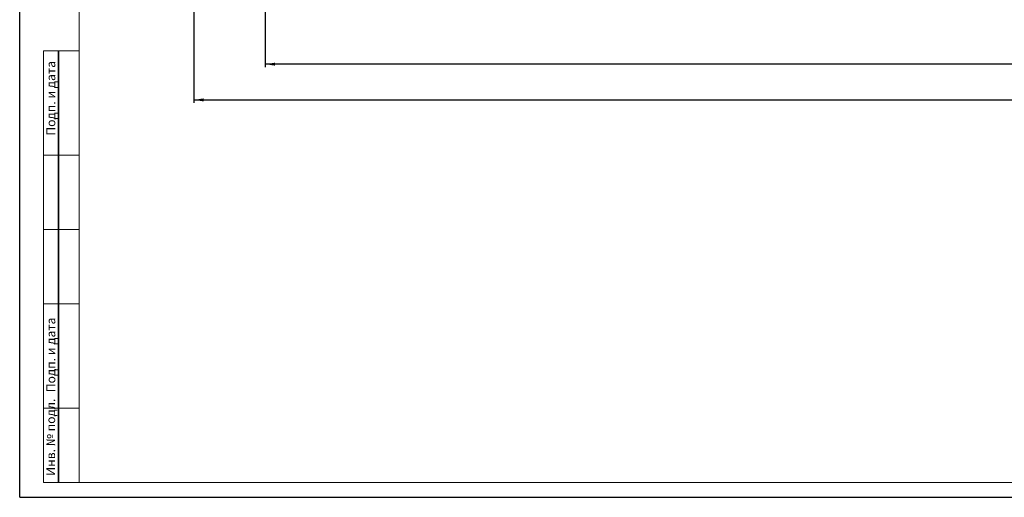
# Model space of a CAD drawing. Units: millimetres. Extents: x 0 to 854, y 0 to 594.
# Drawn here: x 0 to 331, y 0 to 161 of the extents above; entities that cross this region are included whole.
import ezdxf

# ---------------------------------------------------------------- set-up
doc = ezdxf.new("R2010")
doc.units = ezdxf.units.MM
doc.layers.add('FORMAT', color=7, linetype='Continuous')
doc.layers.add('THIN_LINE', color=7, linetype='Continuous')
doc.layers.add('THICK_LINE', color=7, linetype='Continuous', lineweight=15)
doc.styles.add('SLDTEXTSTYLE0', font='TXT', dxfattribs={"width": 0.663, "bigfont": 'bigfont'})
doc.styles.add('SLDTEXTSTYLE1', font='TXT', dxfattribs={"width": 0.663})
doc.dimstyles.new('SLDDIMSTYLE0', dxfattribs={"dimtxt": 3.5, "dimasz": 3.302, "dimexe": 0, "dimexo": 0.0625, "dimgap": 0.875, "dimtad": 2, "dimrnd": 1e-09, "dimzin": 12, "dimdsep": 46, "dimtxsty": 'SLDTEXTSTYLE1', "dimsah": 1, "dimcen": 0.09, "dimadec": 0, "dimazin": 3, "dimtol": 1, "dimtm": 2, "dimtfac": 1, "dimtofl": 0, "dimtmove": 0, "dimatfit": 3, "dimfxl": 1, "dimfrac": 2, "dimtolj": 1, "dimtzin": 12, "dimarcsym": 0})
doc.dimstyles.new('SLDDIMSTYLE1', dxfattribs={"dimtxt": 3.5, "dimasz": 3.302, "dimexe": 0, "dimexo": 0.0625, "dimgap": 0.875, "dimtad": 2, "dimrnd": 1e-09, "dimzin": 12, "dimdsep": 46, "dimtxsty": 'SLDTEXTSTYLE1', "dimsah": 1, "dimcen": 0.09, "dimadec": 0, "dimazin": 3, "dimtfac": 1, "dimtofl": 0, "dimtmove": 0, "dimatfit": 3, "dimfxl": 1, "dimfrac": 2, "dimtolj": 1, "dimtzin": 12, "dimarcsym": 0})

# ---------------------------------------------------------------- blocks, each defined once
blk = doc.blocks.new('_D')
at = {"layer": 'FORMAT'}
for p, q in [((58.5, 168.56), (58.5, 132.55)), ((596.27, 168.56), (596.27, 132.55)), ((58.5, 133.55), (596.27, 133.55))]:
    blk.add_line(p, q, dxfattribs=at)
for points in [[(58.5, 133.55), (61.8, 133.04), (61.8, 134.06)], [(596.27, 133.55), (592.97, 134.06), (592.97, 133.04)]]:
    blk.add_solid(points, dxfattribs=at)
at = {"layer": 'FORMAT', "char_height": 3.5, "attachment_point": 1, "style": 'SLDTEXTSTYLE1'}
for s, insert in [('1000', (333.23, 138.06)), ('-', (345.16, 138.06)), ('2', (347.42, 138.06))]:
    blk.add_mtext(s, dxfattribs=dict(at, insert=insert))
blk = doc.blocks.new('_D_8')
at = {"layer": 'FORMAT'}
for p, q in [((82.5, 188.05), (82.5, 144.56)), ((572.27, 188.05), (572.27, 144.56)), ((572.27, 145.56), (82.5, 145.56))]:
    blk.add_line(p, q, dxfattribs=at)
for points in [[(82.5, 145.56), (85.8, 145.05), (85.8, 146.06)], [(572.27, 145.56), (568.97, 146.06), (568.97, 145.05)]]:
    blk.add_solid(points, dxfattribs=at)
at = {"layer": 'FORMAT', "insert": (335.98, 150.07, 9.55), "char_height": 3.5, "attachment_point": 1, "style": 'SLDTEXTSTYLE1'}
blk.add_mtext('952', dxfattribs=at)

msp = doc.modelspace()

# ---------------------------------------------------------------- linework, layer by layer
at = {"layer": 'THICK_LINE'}
for p, q in [((20, 5), (20, 589)), ((7.99849, 5.00113), (7.99849, 150.00113)), ((7.99849, 150.00113), (19.99849, 150.00113)), ((8, 5), (8, 150)), ((8, 150), (20, 150)), ((19.99849, 5.00113), (19.99849, 150.00113)), ((7.99849, 115.00113), (19.99849, 115.00113)), ((20, 115), (8, 115)), ((7.99849, 90.00113), (19.99849, 90.00113)), ((20, 90), (8, 90)), ((7.99849, 65.00113), (19.99849, 65.00113)), ((20, 65), (8, 65)), ((7.99849, 30.00113), (19.99849, 30.00113)), ((20, 30), (8, 30)), ((7.99849, 5.00113), (19.99849, 5.00113)), ((8, 5), (836, 5))]:
    msp.add_line(p, q, dxfattribs=at)
at = {"layer": 'THIN_LINE'}
for p, q in [((0, 0), (0, 594)), ((12.99849, 5.00113), (12.99849, 150.00113)), ((13, 150), (13, 5)), ((0, 0), (841, 0))]:
    msp.add_line(p, q, dxfattribs=at)

# ---------------------------------------------------------------- texts
at = {"color": 7, "linetype": 'Continuous', "lineweight": 0, "char_height": 3, "attachment_point": 1, "rotation": 90, "style": 'SLDTEXTSTYLE0'}
for s, insert in [('Подп. и дата', (8.96843, 121.53498)), ('Подп. и дата', (8.97537, 35.3171)), ('Инв. № подл.', (8.9079, 7.21323))]:
    msp.add_mtext(s, dxfattribs=dict(at, insert=insert))

# ---------------------------------------------------------------- dimensions: what is measured, and where the dimension line sits
at = {"layer": 'FORMAT'}
for base, p1, p2, text, dimstyle, picture, middle in [((82.50118, 145.55581), (572.27448, 188.05191), (82.50118, 188.05191), '952', 'SLDDIMSTYLE1', '_D_8', (341.58439, 145.55581)), ((596.27448, 133.55191), (58.50118, 168.56191), (596.27448, 168.56191), '1000', 'SLDDIMSTYLE0', '_D', (341.58439, 133.55191))]:
    dim = msp.add_linear_dim(base=base, p1=p1, p2=p2, text=text, dimstyle=dimstyle, dxfattribs=at)
    dim.commit()
    dim.dimension.update_dxf_attribs({"geometry": picture, "text_midpoint": middle, "dimtype": 160})

doc.saveas('drawing.dxf')
